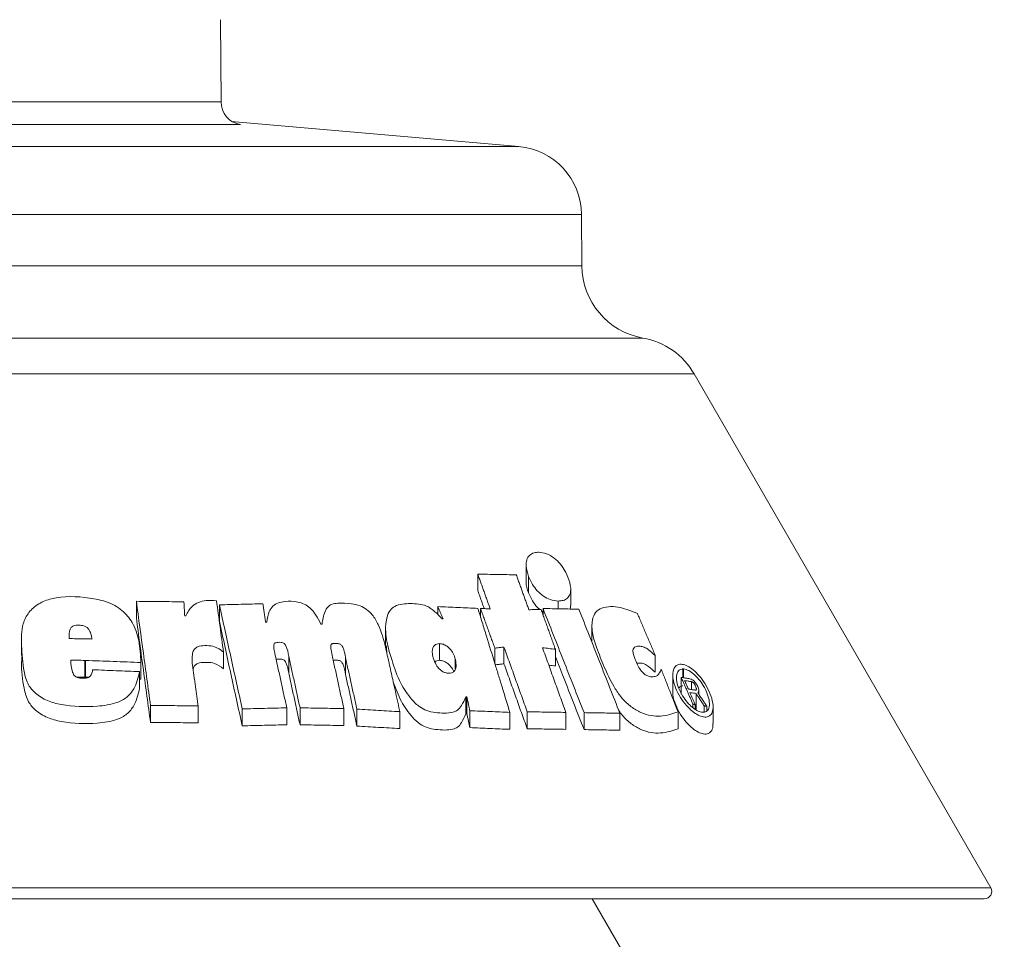
# Model space of a CAD drawing. Extents: x -1.2 to 18.7, y -3.5 to 18.5.
# Drawn here: x 10.3 to 10.7, y 15.1 to 15.5 of the extents above; entities that cross this region are included whole.
import ezdxf

# ---------------------------------------------------------------- set-up
doc = ezdxf.new("R2010")
doc.units = 0
doc.header["$MEASUREMENT"] = 0
doc.layers.add('IRR-DETAIL', color=7, linetype='CONTINUOUS')

# ---------------------------------------------------------------- blocks, each defined once
blk = doc.blocks.new('SLW')
at = {"layer": 'IRR-DETAIL', "color": 7, "linetype": 'Continuous', "lineweight": 15}
for p, q in [((13.68397, 13.09736), (13.68374, 13.12557)), ((13.50095, 13.09736), (13.68397, 13.09736)), ((13.69056, 13.08953), (13.49436, 13.08953)), ((13.78617, 13.08201), (13.68744, 13.09065)), ((13.59246, 13.08201), (13.78617, 13.08201)), ((13.80774, 13.05869), (13.59246, 13.05869)), ((13.80789, 13.041), (13.80774, 13.05869)), ((13.59246, 13.041), (13.80789, 13.041)), ((13.82888, 13.01621), (13.59246, 13.01621)), ((13.84647, 13.00389), (13.33845, 13.00389)), ((13.94839, 12.82736), (13.84647, 13.00389)), ((13.7887, 12.93819), (13.7887, 12.93256)), ((13.77211, 12.92944), (13.77211, 12.93508)), ((13.78957, 12.92866), (13.78957, 12.9343)), ((13.80406, 12.92428), (13.80406, 12.92994)), ((13.65478, 12.92006), (13.65478, 12.92574)), ((13.68334, 12.91886), (13.68334, 12.92454)), ((13.75843, 12.92109), (13.75843, 12.92393)), ((13.77305, 12.92042), (13.77305, 12.92333)), ((13.79455, 12.92105), (13.79455, 12.92326)), ((13.79972, 12.92317), (13.79972, 12.92584)), ((13.74044, 12.91607), (13.74044, 12.91042)), ((13.81134, 12.9169), (13.81134, 12.91167)), ((13.61529, 12.91286), (13.61529, 12.90713)), ((13.75899, 12.90547), (13.75899, 12.91121)), ((13.77796, 12.90443), (13.77796, 12.90966)), ((13.78111, 12.90428), (13.78111, 12.91002)), ((13.79879, 12.90353), (13.79879, 12.90927)), ((13.68473, 12.90257), (13.68473, 12.90832)), ((13.70714, 12.90111), (13.70714, 12.90686)), ((13.72666, 12.90065), (13.72666, 12.90641)), ((13.76439, 12.90239), (13.76439, 12.90587)), ((13.83313, 12.90138), (13.83313, 12.90712)), ((13.63708, 12.89969), (13.63708, 12.90545)), ((13.63727, 12.89969), (13.63727, 12.90544)), ((13.65636, 12.89896), (13.65636, 12.90471)), ((13.76444, 12.90256), (13.76444, 12.90568)), ((13.84264, 12.89952), (13.84264, 12.9025)), ((13.84276, 12.8995), (13.84276, 12.9025)), ((13.65589, 12.89582), (13.65589, 12.90159)), ((13.83914, 12.90041), (13.83914, 12.89463)), ((13.84203, 12.89383), (13.84203, 12.89961)), ((13.84558, 12.89542), (13.84558, 12.89816)), ((13.76805, 12.88708), (13.76805, 12.89288)), ((13.76838, 12.88707), (13.76838, 12.89287)), ((13.84714, 12.88829), (13.84714, 12.89409)), ((13.84811, 12.89377), (13.84811, 12.89512)), ((13.65963, 12.88416), (13.65963, 12.88997)), ((13.67599, 12.884), (13.67599, 12.88981)), ((13.69117, 12.88297), (13.69117, 12.8888)), ((13.70647, 12.88332), (13.70647, 12.88914)), ((13.71103, 12.88333), (13.71103, 12.88915)), ((13.72608, 12.88306), (13.72608, 12.88888)), ((13.84606, 12.88918), (13.84606, 12.8904)), ((13.84682, 12.88867), (13.84682, 12.89029)), ((13.84993, 12.88776), (13.84993, 12.88982)), ((13.8508, 12.88814), (13.8508, 12.88968)), ((13.85297, 12.88377), (13.85297, 12.88959)), ((13.73056, 12.88289), (13.73056, 12.88871)), ((13.74532, 12.882), (13.74532, 12.88783)), ((13.76938, 12.88235), (13.76938, 12.88817)), ((13.78314, 12.88176), (13.78314, 12.88758)), ((13.7891, 12.88197), (13.7891, 12.8878)), ((13.80237, 12.88175), (13.80237, 12.88758)), ((13.80862, 12.88167), (13.80862, 12.8875)), ((13.82095, 12.88147), (13.82095, 12.88729)), ((13.84093, 12.88194), (13.84093, 12.88776)), ((13.23653, 12.82736), (13.94839, 12.82736)), ((13.94619, 12.82355), (13.59246, 12.82355)), ((13.95306, 12.57828), (13.81145, 12.82355))]:
    blk.add_line(p, q, dxfattribs=at)
for centre, radius, start, end in [((13.69164, 13.09713), 0.00768, 178.216, 261.9225), ((13.78412, 13.05848), 0.02362, 0.5, 85), ((13.83329, 13.04122), 0.0254, 180.5, 259.9994), ((13.82447, 12.99119), 0.0254, 30, 79.9994), ((13.94619, 12.82609), 0.00254, 270, 30)]:
    blk.add_arc(centre, radius, start, end, dxfattribs=at)
for points, knots in [([(13.78957, 12.9343), (13.78919, 12.9355), (13.78854, 12.93754), (13.78882, 12.94008), (13.78984, 12.94168), (13.79137, 12.94252), (13.79257, 12.94259), (13.79311, 12.94261)], [0, 0, 0, 0, 0.2753191, 0.468822, 0.6629268, 0.8467042, 1, 1, 1, 1]), ([(13.79311, 12.94261), (13.79397, 12.94251), (13.79568, 12.94231), (13.79832, 12.94079), (13.80052, 12.93864), (13.80211, 12.93633), (13.80279, 12.93478), (13.8031, 12.93406)], [0, 0, 0, 0, 0.222887, 0.447743, 0.642117, 0.834021, 1, 1, 1, 1]), ([(13.77211, 12.93508), (13.77323, 12.93506), (13.77548, 12.93502), (13.77992, 12.93494), (13.78318, 12.93488), (13.78535, 12.93484)], [0, 0, 0, 0, 0.250069, 0.50014, 1, 1, 1, 1]), ([(13.79972, 12.92584), (13.79883, 12.92594), (13.79721, 12.92612), (13.79466, 12.92743), (13.79253, 12.92928), (13.79074, 12.93166), (13.78998, 12.93337), (13.78957, 12.9343)], [0, 0, 0, 0, 0.229357, 0.418646, 0.608497, 0.787341, 1, 1, 1, 1]), ([(13.8031, 12.93406), (13.80353, 12.93278), (13.80421, 12.9307), (13.80396, 12.92821), (13.80302, 12.92675), (13.80154, 12.92595), (13.80032, 12.92588), (13.79972, 12.92584)], [0, 0, 0, 0, 0.293536, 0.475183, 0.657475, 0.8319, 1, 1, 1, 1]), ([(13.78957, 12.92866), (13.78911, 12.9299), (13.78859, 12.93129), (13.78874, 12.93244), (13.78876, 12.93256)], [0, 0, 0, 0, 0.894367, 1, 1, 1, 1]), ([(13.65589, 12.90159), (13.6554, 12.89956), (13.65462, 12.89633), (13.6517, 12.89266), (13.64737, 12.89039), (13.63961, 12.88937), (13.63139, 12.88952), (13.62413, 12.89146), (13.62015, 12.89381), (13.61724, 12.89733), (13.61572, 12.90304), (13.61534, 12.91005), (13.61515, 12.9171), (13.61763, 12.92202), (13.62105, 12.9251), (13.62809, 12.92769), (13.63636, 12.92742), (13.64465, 12.92582), (13.65, 12.92296), (13.65393, 12.91817), (13.65599, 12.91188), (13.65623, 12.90723), (13.65636, 12.90471)], [0, 0, 0, 0, 0.054061, 0.0856534, 0.1174652, 0.1694184, 0.2611724, 0.2976143, 0.3342848, 0.3633677, 0.403746, 0.4800921, 0.5439513, 0.5803303, 0.6167189, 0.6531698, 0.7503783, 0.7948881, 0.839614, 0.8811185, 0.9356377, 1, 1, 1, 1]), ([(13.67177, 12.92079), (13.6724, 12.92193), (13.67343, 12.92381), (13.67605, 12.92554), (13.67901, 12.92612), (13.68114, 12.92601), (13.68231, 12.92594)], [0, 0, 0, 0, 0.325957, 0.534449, 0.742752, 1, 1, 1, 1]), ([(13.79348, 12.92292), (13.79317, 12.92318), (13.79217, 12.924), (13.79076, 12.92602), (13.78999, 12.92773), (13.78957, 12.92866)], [0, 0, 0, 0, 0.1713639, 0.5486698, 1, 1, 1, 1]), ([(13.65478, 12.92574), (13.65615, 12.92572), (13.65888, 12.92569), (13.66434, 12.92564), (13.66841, 12.9256), (13.67112, 12.92557)], [0, 0, 0, 0, 0.250077, 0.500154, 1, 1, 1, 1]), ([(13.65963, 12.88997), (13.65922, 12.89296), (13.6584, 12.89894), (13.65678, 12.91087), (13.65558, 12.9198), (13.65478, 12.92574)], [0, 0, 0, 0, 0.250829, 0.501658, 1, 1, 1, 1]), ([(13.68231, 12.92594), (13.68252, 12.92447), (13.68292, 12.92152), (13.68373, 12.91564), (13.68433, 12.91124), (13.68473, 12.90832)], [0, 0, 0, 0, 0.251123, 0.502247, 1, 1, 1, 1]), ([(13.68334, 12.92454), (13.68459, 12.92457), (13.6871, 12.92463), (13.69209, 12.92475), (13.6958, 12.92484), (13.69827, 12.9249)], [0, 0, 0, 0, 0.250015, 0.50003, 1, 1, 1, 1]), ([(13.69117, 12.8888), (13.69051, 12.89179), (13.68918, 12.89778), (13.68656, 12.9097), (13.68462, 12.91862), (13.68334, 12.92454)], [0, 0, 0, 0, 0.251402, 0.502805, 1, 1, 1, 1]), ([(13.69966, 12.91857), (13.69981, 12.91985), (13.70006, 12.92187), (13.70155, 12.92416), (13.70348, 12.92533), (13.70646, 12.92582), (13.70949, 12.92578), (13.71251, 12.92491), (13.71474, 12.92337), (13.71662, 12.9209), (13.71766, 12.91894), (13.71822, 12.91788)], [0, 0, 0, 0, 0.157982, 0.249786, 0.342169, 0.429232, 0.595401, 0.675851, 0.756878, 0.868015, 1, 1, 1, 1]), ([(13.71858, 12.91787), (13.71882, 12.91935), (13.71916, 12.92148), (13.72041, 12.92378), (13.72198, 12.92484), (13.72479, 12.92525), (13.7281, 12.92505), (13.73149, 12.9244), (13.73399, 12.92303), (13.73624, 12.92081), (13.73881, 12.91639), (13.73976, 12.91259), (13.7404, 12.91)], [0, 0, 0, 0, 0.140753, 0.201246, 0.251555, 0.317459, 0.448466, 0.530698, 0.597572, 0.66448, 0.771067, 1, 1, 1, 1]), ([(13.76805, 12.89288), (13.76756, 12.89187), (13.76677, 12.89024), (13.76538, 12.8883), (13.7624, 12.88714), (13.75866, 12.88735), (13.7547, 12.88801), (13.75184, 12.88955), (13.74861, 12.89272), (13.745, 12.89816), (13.74257, 12.90554), (13.74028, 12.91323), (13.74036, 12.91916), (13.74178, 12.92259), (13.7436, 12.92425), (13.74704, 12.92501), (13.75073, 12.92503), (13.75451, 12.92432), (13.75735, 12.9224), (13.75894, 12.92067), (13.75984, 12.91968)], [0, 0, 0, 0, 0.052978, 0.085066, 0.111263, 0.1947, 0.232007, 0.263652, 0.306881, 0.387641, 0.493469, 0.602216, 0.696401, 0.735733, 0.767647, 0.807606, 0.883365, 0.91821, 0.953466, 1, 1, 1, 1]), ([(13.75843, 12.92393), (13.76075, 12.92382), (13.76423, 12.92367), (13.76878, 12.92346), (13.77103, 12.92335), (13.77216, 12.9233)], [0, 0, 0, 0, 0.4998087, 0.7498809, 1, 1, 1, 1]), ([(13.77216, 12.9233), (13.77265, 12.92172), (13.77363, 12.91855), (13.77557, 12.91224), (13.77702, 12.90752), (13.77798, 12.90438)], [0, 0, 0, 0, 0.251281, 0.502561, 1, 1, 1, 1]), ([(13.77305, 12.92333), (13.77333, 12.92331), (13.77403, 12.92326), (13.77516, 12.92318), (13.77599, 12.92312), (13.77641, 12.92309)], [0, 0, 0, 0, 0.24999, 0.624989, 1, 1, 1, 1]), ([(13.78967, 12.92286), (13.79037, 12.92287), (13.79143, 12.92289), (13.79283, 12.92291), (13.79352, 12.92292), (13.79387, 12.92293)], [0, 0, 0, 0, 0.499976, 0.749985, 1, 1, 1, 1]), ([(13.79455, 12.92326), (13.79559, 12.92324), (13.79769, 12.92321), (13.80182, 12.92313), (13.80484, 12.92308), (13.80685, 12.92304)], [0, 0, 0, 0, 0.2500684, 0.5001367, 1, 1, 1, 1]), ([(13.80862, 12.8875), (13.80745, 12.89049), (13.80509, 12.89647), (13.80039, 12.90839), (13.79688, 12.91732), (13.79455, 12.92326)], [0, 0, 0, 0, 0.25078, 0.50156, 1, 1, 1, 1]), ([(13.80685, 12.92304), (13.80803, 12.92006), (13.81039, 12.91408), (13.81509, 12.90216), (13.81861, 12.89323), (13.82095, 12.88729)], [0, 0, 0, 0, 0.25086, 0.501719, 1, 1, 1, 1]), ([(13.84093, 12.88776), (13.83905, 12.88712), (13.83544, 12.88588), (13.82951, 12.88664), (13.82479, 12.88934), (13.82169, 12.89223), (13.8186, 12.89667), (13.81587, 12.90235), (13.81337, 12.90858), (13.81131, 12.91448), (13.81123, 12.91897), (13.81241, 12.92214), (13.8156, 12.92407), (13.82067, 12.92408), (13.825, 12.92237), (13.82695, 12.9216)], [0, 0, 0, 0, 0.118425, 0.226795, 0.275654, 0.324546, 0.372836, 0.461643, 0.550947, 0.623102, 0.696192, 0.746189, 0.796577, 0.908474, 1, 1, 1, 1]), ([(13.65963, 12.88416), (13.65923, 12.88715), (13.65841, 12.89314), (13.65678, 12.9051), (13.65558, 12.91408), (13.65478, 12.92006)], [0, 0, 0, 0, 0.250085, 0.500171, 1, 1, 1, 1]), ([(13.63167, 12.91293), (13.63164, 12.91374), (13.6316, 12.91486), (13.63201, 12.91623), (13.63254, 12.91695), (13.63327, 12.91738), (13.63439, 12.91758), (13.63563, 12.91756), (13.63696, 12.9173), (13.63792, 12.91669), (13.6388, 12.91565), (13.63931, 12.91428), (13.63943, 12.91326), (13.63948, 12.91279)], [0, 0, 0, 0, 0.181187, 0.251683, 0.322966, 0.374767, 0.426519, 0.54902, 0.617582, 0.686465, 0.76956, 0.894448, 1, 1, 1, 1]), ([(13.69117, 12.88297), (13.69051, 12.88597), (13.68918, 12.89197), (13.68656, 12.90393), (13.68463, 12.91289), (13.68334, 12.91886)], [0, 0, 0, 0, 0.250658, 0.501316, 1, 1, 1, 1]), ([(13.63653, 12.91286), (13.63573, 12.91287), (13.63451, 12.91289), (13.63289, 12.91291), (13.63208, 12.91292), (13.63167, 12.91293)], [0, 0, 0, 0, 0.499983, 0.749989, 1, 1, 1, 1]), ([(13.63948, 12.91279), (13.63902, 12.9128), (13.63833, 12.91281), (13.63742, 12.91284), (13.63696, 12.91285), (13.63673, 12.91285)], [0, 0, 0, 0, 0.4999963, 0.749997, 1, 1, 1, 1]), ([(13.68473, 12.90832), (13.68375, 12.90905), (13.682, 12.91035), (13.67897, 12.91054), (13.67677, 12.91051), (13.67525, 12.90987), (13.67437, 12.90891), (13.67375, 12.90678), (13.67396, 12.90491), (13.67412, 12.90355)], [0, 0, 0, 0, 0.196426, 0.349513, 0.497612, 0.571685, 0.646333, 0.743583, 1, 1, 1, 1]), ([(13.70714, 12.90686), (13.70694, 12.90808), (13.70671, 12.90948), (13.70591, 12.91094), (13.70554, 12.91131), (13.70506, 12.91155), (13.70438, 12.91166), (13.70356, 12.91165), (13.70278, 12.91162), (13.70229, 12.91136), (13.70205, 12.91101), (13.7019, 12.91004), (13.70222, 12.90861), (13.70248, 12.90738), (13.70259, 12.90685)], [0, 0, 0, 0, 0.293299, 0.338308, 0.370771, 0.403452, 0.449752, 0.519933, 0.590383, 0.622937, 0.655576, 0.699675, 0.86935, 1, 1, 1, 1]), ([(13.72666, 12.90641), (13.72645, 12.90761), (13.72621, 12.90902), (13.72542, 12.91052), (13.72503, 12.9109), (13.72454, 12.91115), (13.72382, 12.91128), (13.72305, 12.9113), (13.72237, 12.91128), (13.72195, 12.91112), (13.72169, 12.91085), (13.72151, 12.91018), (13.72172, 12.90871), (13.722, 12.90742), (13.72219, 12.90658)], [0, 0, 0, 0, 0.292225, 0.341214, 0.373706, 0.406389, 0.455428, 0.536727, 0.58378, 0.615042, 0.646567, 0.68319, 0.794733, 1, 1, 1, 1]), ([(13.7404, 12.91), (13.74082, 12.90814), (13.74165, 12.90442), (13.74329, 12.89703), (13.74451, 12.8915), (13.74532, 12.88783)], [0, 0, 0, 0, 0.251768, 0.503536, 1, 1, 1, 1]), ([(13.75678, 12.90634), (13.75663, 12.907), (13.75636, 12.90818), (13.7566, 12.90965), (13.75718, 12.9106), (13.758, 12.91113), (13.75866, 12.91118), (13.75899, 12.91121)], [0, 0, 0, 0, 0.2881471, 0.5154203, 0.6978181, 0.8501309, 1, 1, 1, 1]), ([(13.75899, 12.91121), (13.75942, 12.91116), (13.76029, 12.91106), (13.76155, 12.91036), (13.76274, 12.90928), (13.76379, 12.90775), (13.76418, 12.90653), (13.76439, 12.90587)], [0, 0, 0, 0, 0.173729, 0.348964, 0.505266, 0.734409, 1, 1, 1, 1]), ([(13.78111, 12.91002), (13.78085, 12.90999), (13.7802, 12.90992), (13.77915, 12.9098), (13.77836, 12.90971), (13.77796, 12.90966)], [0, 0, 0, 0, 0.2499912, 0.6249898, 1, 1, 1, 1]), ([(13.79879, 12.90927), (13.79806, 12.90936), (13.79696, 12.90949), (13.79548, 12.90966), (13.79474, 12.90975), (13.79437, 12.90979)], [0, 0, 0, 0, 0.49998, 0.749987, 1, 1, 1, 1]), ([(13.83313, 12.90712), (13.83235, 12.90781), (13.83112, 12.9089), (13.82931, 12.91011), (13.82793, 12.91031), (13.82678, 12.91033), (13.82589, 12.91004), (13.82548, 12.90938), (13.82538, 12.90839), (13.82578, 12.90668), (13.82666, 12.90467), (13.82762, 12.90266), (13.82877, 12.90125), (13.82993, 12.90028), (13.83137, 12.89979), (13.83273, 12.89973), (13.83433, 12.90039), (13.83481, 12.90158), (13.83514, 12.90241)], [0, 0, 0, 0, 0.097575, 0.154728, 0.2124, 0.273318, 0.312024, 0.351013, 0.386935, 0.436744, 0.530997, 0.596065, 0.643856, 0.691828, 0.733215, 0.815576, 0.87168, 1, 1, 1, 1]), ([(13.65589, 12.89582), (13.6554, 12.89378), (13.65462, 12.89055), (13.65171, 12.88685), (13.64738, 12.88457), (13.63962, 12.88355), (13.6314, 12.8837), (13.62413, 12.88565), (13.62015, 12.88801), (13.61723, 12.89154), (13.61579, 12.89726), (13.61513, 12.90262), (13.61546, 12.90636), (13.61553, 12.90713)], [0, 0, 0, 0, 0.1082508, 0.1714778, 0.2351497, 0.3387034, 0.5224729, 0.5953228, 0.6686279, 0.7269343, 0.8080638, 0.9607313, 1, 1, 1, 1]), ([(13.70714, 12.90111), (13.70694, 12.90233), (13.70671, 12.90373), (13.70592, 12.9052), (13.70554, 12.90558), (13.70506, 12.90582), (13.70439, 12.90592), (13.70356, 12.90594), (13.70296, 12.90585), (13.70267, 12.90581)], [0, 0, 0, 0, 0.496793, 0.574307, 0.629409, 0.684892, 0.762833, 0.881215, 1, 1, 1, 1]), ([(13.7621, 12.90104), (13.76171, 12.90108), (13.76097, 12.90115), (13.75986, 12.90168), (13.75876, 12.90258), (13.75758, 12.90416), (13.75709, 12.90551), (13.75678, 12.90634)], [0, 0, 0, 0, 0.158824, 0.302326, 0.445267, 0.659953, 1, 1, 1, 1]), ([(13.80862, 12.88167), (13.80745, 12.88466), (13.8051, 12.89065), (13.80182, 12.899), (13.79972, 12.90437), (13.79879, 12.90674)], [0, 0, 0, 0, 0.358165, 0.71633, 1, 1, 1, 1]), ([(13.63222, 12.90552), (13.63231, 12.90414), (13.63241, 12.90247), (13.63315, 12.90065), (13.63367, 12.89999), (13.63443, 12.89954), (13.63561, 12.89932), (13.6368, 12.89931), (13.63797, 12.8994), (13.63875, 12.89981), (13.63938, 12.90058), (13.63963, 12.90144), (13.63972, 12.90204), (13.63975, 12.90223)], [0, 0, 0, 0, 0.3165108, 0.382779, 0.4373671, 0.4923738, 0.5575538, 0.6737128, 0.7334074, 0.7939425, 0.8574638, 0.9567839, 1, 1, 1, 1]), ([(13.63708, 12.90545), (13.63627, 12.90546), (13.63506, 12.90548), (13.63344, 12.9055), (13.63262, 12.90551), (13.63222, 12.90552)], [0, 0, 0, 0, 0.499985, 0.74999, 1, 1, 1, 1]), ([(13.65636, 12.90471), (13.65319, 12.90484), (13.64844, 12.90502), (13.64207, 12.90526), (13.63887, 12.90538), (13.63727, 12.90544)], [0, 0, 0, 0, 0.499756, 0.749848, 1, 1, 1, 1]), ([(13.68473, 12.90257), (13.68375, 12.90331), (13.68201, 12.90461), (13.679, 12.9048), (13.6768, 12.90478), (13.67529, 12.90415), (13.67451, 12.90339), (13.67434, 12.90275), (13.67426, 12.90249)], [0, 0, 0, 0, 0.28116, 0.499041, 0.709625, 0.81639, 0.924007, 1, 1, 1, 1]), ([(13.72666, 12.90065), (13.72645, 12.90186), (13.72621, 12.90327), (13.72543, 12.90477), (13.72504, 12.90516), (13.72456, 12.90542), (13.72386, 12.90554), (13.72307, 12.90559), (13.72252, 12.90553), (13.72228, 12.9055)], [0, 0, 0, 0, 0.497064, 0.580502, 0.636081, 0.692004, 0.774137, 0.903363, 1, 1, 1, 1]), ([(13.7574, 12.90493), (13.7576, 12.90508), (13.75804, 12.90542), (13.75865, 12.90545), (13.75899, 12.90547)], [0, 0, 0, 0, 0.457685, 1, 1, 1, 1]), ([(13.75899, 12.90547), (13.75942, 12.90542), (13.76029, 12.90532), (13.76155, 12.90462), (13.76272, 12.90354), (13.76351, 12.9025), (13.76376, 12.90178), (13.76381, 12.90162)], [0, 0, 0, 0, 0.2175433, 0.4369667, 0.6328935, 0.9211626, 1, 1, 1, 1]), ([(13.76444, 12.90568), (13.76458, 12.90484), (13.7648, 12.90359), (13.7644, 12.90214), (13.76371, 12.90135), (13.76285, 12.90107), (13.76229, 12.90105), (13.7621, 12.90104)], [0, 0, 0, 0, 0.369821, 0.556472, 0.74469, 0.911068, 1, 1, 1, 1]), ([(13.77804, 12.90419), (13.77847, 12.9028), (13.77932, 12.90002), (13.78103, 12.89448), (13.7823, 12.89034), (13.78314, 12.88758)], [0, 0, 0, 0, 0.251245, 0.502489, 1, 1, 1, 1]), ([(13.78111, 12.90428), (13.78085, 12.90425), (13.7802, 12.90418), (13.7792, 12.90406), (13.77846, 12.90398), (13.77811, 12.90394)], [0, 0, 0, 0, 0.262657, 0.656655, 1, 1, 1, 1]), ([(13.79879, 12.90353), (13.79806, 12.90361), (13.79731, 12.90371), (13.79655, 12.9038), (13.79653, 12.9038)], [0, 0, 0, 0, 0.973604, 1, 1, 1, 1]), ([(13.83313, 12.90138), (13.83236, 12.90206), (13.83113, 12.90316), (13.82933, 12.90435), (13.82797, 12.90459), (13.82716, 12.90454), (13.82675, 12.90452)], [0, 0, 0, 0, 0.362184, 0.574415, 0.788662, 1, 1, 1, 1]), ([(13.83514, 12.90241), (13.83563, 12.90118), (13.83661, 12.89872), (13.83854, 12.89383), (13.83998, 12.89018), (13.84093, 12.88776)], [0, 0, 0, 0, 0.252424, 0.504847, 1, 1, 1, 1]), ([(13.842, 12.90415), (13.84257, 12.90405), (13.84372, 12.90386), (13.84572, 12.90262), (13.84778, 12.90074), (13.84986, 12.89812), (13.85168, 12.89491), (13.85288, 12.89149), (13.8531, 12.88864), (13.8524, 12.88676), (13.8511, 12.88591), (13.84933, 12.88599), (13.84736, 12.88684), (13.84528, 12.88838), (13.84314, 12.89064), (13.84115, 12.89356), (13.83962, 12.89694), (13.83896, 12.90026), (13.83936, 12.90267), (13.84045, 12.90395), (13.84143, 12.90409), (13.84188, 12.90415)], [0, 0, 0, 0, 0.042792, 0.085933, 0.133102, 0.186808, 0.248331, 0.315086, 0.381262, 0.430645, 0.48023, 0.524884, 0.567587, 0.612689, 0.663422, 0.720834, 0.785147, 0.852556, 0.915961, 0.961448, 1, 1, 1, 1]), ([(13.84276, 12.9025), (13.84337, 12.90237), (13.8445, 12.90214), (13.84636, 12.90079), (13.84809, 12.89902), (13.84975, 12.89669), (13.8511, 12.89395), (13.85182, 12.8912), (13.85169, 12.88902), (13.85077, 12.88779), (13.8494, 12.88752), (13.84785, 12.88796), (13.84618, 12.88898), (13.84445, 12.89057), (13.84274, 12.89273), (13.84129, 12.89538), (13.8404, 12.89818), (13.84035, 12.90047), (13.84101, 12.90195), (13.84189, 12.90244), (13.8425, 12.90249), (13.84264, 12.9025)], [0, 0, 0, 0, 0.05462, 0.101924, 0.151132, 0.207105, 0.271822, 0.338735, 0.403092, 0.458531, 0.505635, 0.548811, 0.592516, 0.640375, 0.69476, 0.756351, 0.823414, 0.889374, 0.937668, 0.986191, 1, 1, 1, 1]), ([(13.63708, 12.89969), (13.63627, 12.8997), (13.63531, 12.89972), (13.63435, 12.89973), (13.63419, 12.89973)], [0, 0, 0, 0, 0.8415215, 1, 1, 1, 1]), ([(13.63975, 12.90223), (13.64244, 12.90212), (13.64649, 12.90196), (13.65187, 12.90175), (13.65455, 12.90165), (13.65589, 12.90159)], [0, 0, 0, 0, 0.499827, 0.749893, 1, 1, 1, 1]), ([(13.84203, 12.89961), (13.84253, 12.89954), (13.84329, 12.89942), (13.84429, 12.89927), (13.84478, 12.8992), (13.84503, 12.89916)], [0, 0, 0, 0, 0.499984, 0.749991, 1, 1, 1, 1]), ([(13.84503, 12.89916), (13.84529, 12.89907), (13.84575, 12.89892), (13.84644, 12.89835), (13.84711, 12.89756), (13.84766, 12.89664), (13.84806, 12.89568), (13.84814, 12.89502), (13.84802, 12.89455), (13.84782, 12.89443), (13.84771, 12.89436)], [0, 0, 0, 0, 0.150592, 0.265326, 0.37955, 0.567665, 0.693813, 0.8211, 0.903338, 1, 1, 1, 1]), ([(13.76805, 12.88708), (13.76756, 12.88606), (13.76677, 12.88443), (13.76539, 12.88248), (13.76246, 12.88133), (13.75876, 12.88154), (13.75488, 12.88213), (13.75204, 12.88359), (13.74884, 12.88664), (13.74547, 12.89158), (13.7439, 12.89578), (13.74307, 12.89802)], [0, 0, 0, 0, 0.112106, 0.180237, 0.235604, 0.408307, 0.48737, 0.554278, 0.642617, 0.808712, 1, 1, 1, 1]), ([(13.8412, 12.89603), (13.84144, 12.89628), (13.84183, 12.89667), (13.84242, 12.89671), (13.84264, 12.89673)], [0, 0, 0, 0, 0.633559, 1, 1, 1, 1]), ([(13.84321, 12.89852), (13.84361, 12.89846), (13.84421, 12.89837), (13.845, 12.89825), (13.84539, 12.89819), (13.84558, 12.89816)], [0, 0, 0, 0, 0.499991, 0.749993, 1, 1, 1, 1]), ([(13.84687, 12.89523), (13.84668, 12.89526), (13.84618, 12.89533), (13.84539, 12.89545), (13.8448, 12.89554), (13.8445, 12.89558)], [0, 0, 0, 0, 0.2499934, 0.6249934, 1, 1, 1, 1]), ([(13.84558, 12.89816), (13.8457, 12.89812), (13.84592, 12.89803), (13.84629, 12.89769), (13.84665, 12.89723), (13.847, 12.89659), (13.8472, 12.89603), (13.84725, 12.89559), (13.84719, 12.89537), (13.84705, 12.89526), (13.84693, 12.89524), (13.84687, 12.89523)], [0, 0, 0, 0, 0.105554, 0.20395, 0.343449, 0.487293, 0.692538, 0.774835, 0.8581, 0.928856, 1, 1, 1, 1]), ([(13.85284, 12.88377), (13.85288, 12.88341), (13.85301, 12.88227), (13.85237, 12.88096), (13.85111, 12.88007), (13.84933, 12.88015), (13.84738, 12.881), (13.8453, 12.88254), (13.84317, 12.88479), (13.84115, 12.88774), (13.83971, 12.89107), (13.83898, 12.8936), (13.83917, 12.89456), (13.83918, 12.89463)], [0, 0, 0, 0, 0.0462432, 0.1449647, 0.2440961, 0.3331883, 0.4182772, 0.5082102, 0.609535, 0.7244266, 0.8534806, 0.9889899, 1, 1, 1, 1]), ([(13.84714, 12.89409), (13.84696, 12.89412), (13.84652, 12.89418), (13.84582, 12.89429), (13.84528, 12.89437), (13.84502, 12.89441)], [0, 0, 0, 0, 0.249997, 0.62499, 1, 1, 1, 1]), ([(13.84993, 12.88982), (13.84968, 12.89021), (13.84916, 12.891), (13.84823, 12.89242), (13.84755, 12.89345), (13.84714, 12.89409)], [0, 0, 0, 0, 0.276352, 0.552706, 1, 1, 1, 1]), ([(13.84771, 12.89436), (13.848, 12.89393), (13.84857, 12.89307), (13.8496, 12.8915), (13.85034, 12.89038), (13.8508, 12.88968)], [0, 0, 0, 0, 0.27739, 0.554781, 1, 1, 1, 1]), ([(13.67599, 12.88981), (13.67464, 12.88983), (13.67192, 12.88985), (13.66648, 12.88991), (13.66237, 12.88995), (13.65963, 12.88997)], [0, 0, 0, 0, 0.250067, 0.5001345, 1, 1, 1, 1]), ([(13.70647, 12.88914), (13.70521, 12.88911), (13.70268, 12.88905), (13.69759, 12.88894), (13.69374, 12.88885), (13.69117, 12.8888)], [0, 0, 0, 0, 0.250019, 0.500037, 1, 1, 1, 1]), ([(13.72608, 12.88888), (13.72484, 12.8889), (13.72235, 12.88895), (13.71735, 12.88904), (13.71356, 12.8891), (13.71103, 12.88915)], [0, 0, 0, 0, 0.2500394, 0.5000783, 1, 1, 1, 1]), ([(13.74532, 12.88783), (13.74288, 12.88797), (13.73922, 12.88819), (13.73429, 12.88849), (13.7318, 12.88863), (13.73056, 12.88871)], [0, 0, 0, 0, 0.499836, 0.749898, 1, 1, 1, 1]), ([(13.78314, 12.88758), (13.78088, 12.88768), (13.77748, 12.88783), (13.77287, 12.88802), (13.77054, 12.88812), (13.76938, 12.88817)], [0, 0, 0, 0, 0.499832, 0.749896, 1, 1, 1, 1]), ([(13.80237, 12.88758), (13.80128, 12.8876), (13.79911, 12.88763), (13.79471, 12.8877), (13.79134, 12.88776), (13.7891, 12.8878)], [0, 0, 0, 0, 0.25006, 0.500118, 1, 1, 1, 1]), ([(13.82095, 12.88729), (13.81994, 12.88731), (13.81793, 12.88734), (13.81385, 12.88741), (13.81071, 12.88746), (13.80862, 12.8875)], [0, 0, 0, 0, 0.25006, 0.50012, 1, 1, 1, 1]), ([(13.84093, 12.88194), (13.83905, 12.88129), (13.83545, 12.88005), (13.82951, 12.8808), (13.82483, 12.88352), (13.82216, 12.88589), (13.82098, 12.88763), (13.82059, 12.88821)], [0, 0, 0, 0, 0.339785, 0.649938, 0.790278, 0.930705, 1, 1, 1, 1]), ([(13.67599, 12.884), (13.67464, 12.88401), (13.67192, 12.88404), (13.66648, 12.88409), (13.66237, 12.88413), (13.65963, 12.88416)], [0, 0, 0, 0, 0.250067, 0.500134, 1, 1, 1, 1]), ([(13.70647, 12.88332), (13.70521, 12.88329), (13.70268, 12.88323), (13.69759, 12.88312), (13.69374, 12.88303), (13.69117, 12.88297)], [0, 0, 0, 0, 0.250018, 0.500036, 1, 1, 1, 1]), ([(13.72608, 12.88306), (13.72484, 12.88308), (13.72235, 12.88312), (13.71735, 12.88321), (13.71356, 12.88328), (13.71103, 12.88333)], [0, 0, 0, 0, 0.250039, 0.500078, 1, 1, 1, 1]), ([(13.74532, 12.882), (13.74288, 12.88215), (13.73922, 12.88237), (13.73429, 12.88266), (13.7318, 12.88281), (13.73056, 12.88289)], [0, 0, 0, 0, 0.499836, 0.749898, 1, 1, 1, 1]), ([(13.78314, 12.88176), (13.78088, 12.88185), (13.77748, 12.882), (13.77287, 12.8822), (13.77054, 12.8823), (13.76938, 12.88235)], [0, 0, 0, 0, 0.4998321, 0.7498957, 1, 1, 1, 1]), ([(13.80237, 12.88175), (13.80128, 12.88177), (13.79911, 12.8818), (13.79471, 12.88188), (13.79134, 12.88193), (13.7891, 12.88197)], [0, 0, 0, 0, 0.250059, 0.500118, 1, 1, 1, 1]), ([(13.82095, 12.88147), (13.81994, 12.88148), (13.81793, 12.88152), (13.81385, 12.88158), (13.81071, 12.88163), (13.80862, 12.88167)], [0, 0, 0, 0, 0.25006, 0.50012, 1, 1, 1, 1])]:
    blk.add_open_spline(points, degree=3, knots=knots, dxfattribs=at)
for points in [[(13.77641, 12.92309), (13.77211, 12.93508)], [(13.78535, 12.93484), (13.78967, 12.92286)], [(13.77432, 12.92324), (13.77211, 12.92944)], [(13.67112, 12.92557), (13.67139, 12.9208)], [(13.69827, 12.9249), (13.69917, 12.91856)], [(13.76017, 12.91967), (13.75843, 12.92393)], [(13.77796, 12.90966), (13.77305, 12.92333)], [(13.79387, 12.92293), (13.79879, 12.90927)], [(13.80401, 12.92428), (13.80388, 12.9231)], [(13.67139, 12.9208), (13.67177, 12.92079)], [(13.75984, 12.91968), (13.76017, 12.91967)], [(13.79455, 12.922), (13.79405, 12.92243)], [(13.82695, 12.9216), (13.83313, 12.90712)], [(13.69917, 12.91856), (13.69966, 12.91857)], [(13.71822, 12.91788), (13.71858, 12.91787)], [(13.63673, 12.91285), (13.63653, 12.91286)], [(13.74085, 12.90799), (13.74074, 12.91042)], [(13.7891, 12.8878), (13.78111, 12.91002)], [(13.79437, 12.90979), (13.80237, 12.88758)], [(13.70259, 12.90685), (13.70647, 12.88914)], [(13.71103, 12.88915), (13.70714, 12.90686)], [(13.72219, 12.90658), (13.72608, 12.88888)], [(13.73056, 12.88871), (13.72666, 12.90641)], [(13.76439, 12.90587), (13.76444, 12.90568)], [(13.63727, 12.90544), (13.63708, 12.90545)], [(13.67412, 12.90355), (13.67599, 12.88981)], [(13.77798, 12.90438), (13.77804, 12.90419)], [(13.7891, 12.88197), (13.78111, 12.90428)], [(13.84188, 12.90415), (13.842, 12.90415)], [(13.84264, 12.9025), (13.84276, 12.9025)], [(13.63727, 12.89969), (13.63708, 12.89969)], [(13.63832, 12.89965), (13.63727, 12.89969)], [(13.65636, 12.89896), (13.65589, 12.89897)], [(13.71103, 12.88333), (13.70714, 12.90111)], [(13.73056, 12.88289), (13.72666, 12.90065)], [(13.84606, 12.8904), (13.84203, 12.89961)], [(13.8445, 12.89558), (13.84321, 12.89852)], [(13.76838, 12.89287), (13.76805, 12.89288)], [(13.76938, 12.88817), (13.76838, 12.89287)], [(13.84502, 12.89441), (13.84682, 12.89029)], [(13.84682, 12.89029), (13.84606, 12.8904)], [(13.8508, 12.88968), (13.84993, 12.88982)], [(13.76838, 12.88707), (13.76805, 12.88708)], [(13.76938, 12.88235), (13.76838, 12.88707)]]:
    blk.add_open_spline(points, degree=1, dxfattribs=at)

msp = doc.modelspace()

# ---------------------------------------------------------------- block references
at = {"layer": 'IRR-DETAIL'}
msp.add_blockref('SLW', (-3.28603, 2.33003), dxfattribs=at)

doc.saveas('drawing.dxf')
